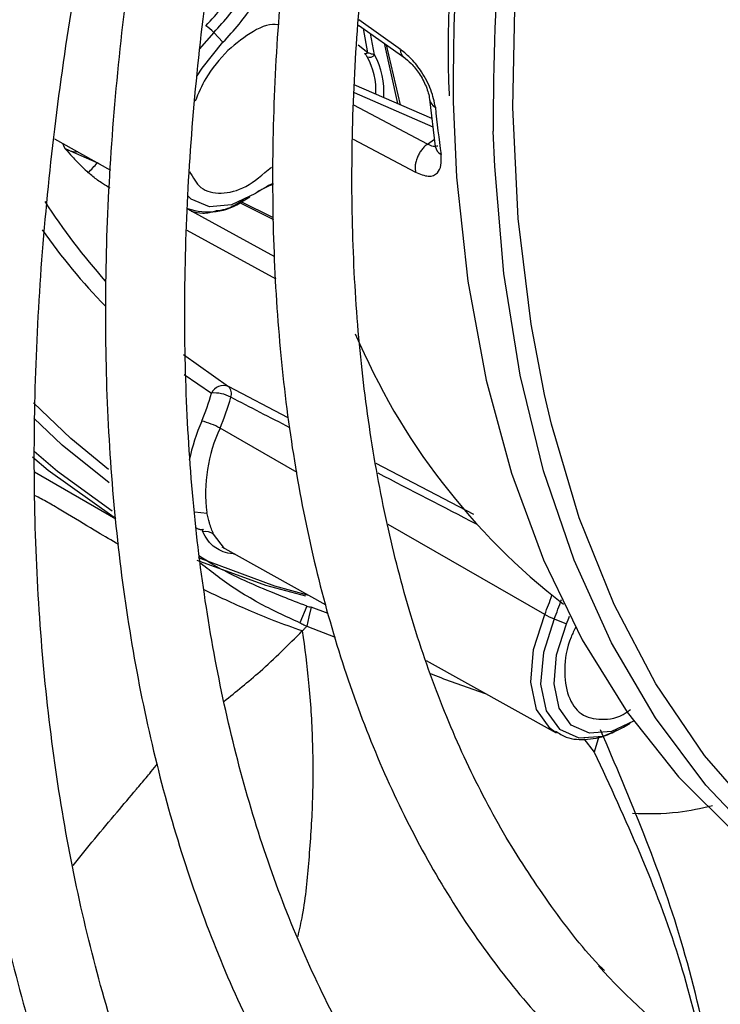
# Model space of a CAD drawing. Units: millimetres. Extents: x 5 to 418, y 3 to 291.
# Drawn here: x 212 to 213, y 59 to 60 of the extents above; entities that cross this region are included whole.
import ezdxf

# ---------------------------------------------------------------- set-up
doc = ezdxf.new("R2010")
doc.units = ezdxf.units.MM

msp = doc.modelspace()

# ---------------------------------------------------------------- linework, layer by layer
at = {"color": 8, "linetype": 'Continuous', "lineweight": 25}
for p, q in [((212.61407, 60.14434), (212.57725, 60.1704)), ((212.44921, 60.15944), (212.4363, 60.1446)), ((212.58504, 60.14145), (212.5812, 60.16289)), ((212.58504, 60.14145), (212.57648, 60.14808)), ((212.57301, 60.10647), (212.64248, 60.0763)), ((212.6378, 60.06094), (212.57277, 60.09528)), ((212.57213, 60.06518), (212.62728, 60.03611)), ((212.6378, 60.06094), (212.64382, 60.06533)), ((212.34781, 60.04372), (212.34639, 60.0444)), ((212.50177, 59.99593), (212.47285, 60.01046)), ((212.50322, 59.96164), (212.42643, 60.00356)), ((212.4256, 59.98512), (212.50403, 59.94229)), ((212.42306, 59.85784), (212.44716, 59.84146)), ((212.5148, 59.81978), (212.4621, 59.84726)), ((212.52284, 59.77144), (212.45478, 59.81044)), ((212.67857, 59.73441), (212.59243, 59.77931)), ((212.43233, 59.73679), (212.4433, 59.73554)), ((212.74111, 59.64637), (212.60293, 59.72555)), ((212.45883, 59.70454), (212.44909, 59.71704)), ((212.43554, 59.69643), (212.50277, 59.67153)), ((212.78872, 59.5387), (212.78484, 59.5249))]:
    msp.add_line(p, q, dxfattribs=at)
at = {"color": 7, "linetype": 'Continuous', "lineweight": 25}
for p, q in [((212.44921, 60.15944), (212.45728, 60.15077)), ((212.57691, 60.16592), (212.61783, 60.13701)), ((212.59101, 60.13966), (212.58756, 60.1584)), ((212.5996, 60.14989), (212.61142, 60.09667)), ((212.60141, 60.14861), (212.61369, 60.09569)), ((212.64159, 60.0836), (212.57316, 60.11325)), ((212.63952, 60.10058), (212.6446, 60.05894)), ((212.30862, 60.06551), (212.35814, 60.03798)), ((212.34639, 60.0444), (212.31827, 60.05681)), ((212.47507, 60.0109), (212.48104, 60.01435)), ((212.47138, 60.00971), (212.50184, 59.99441)), ((212.42239, 59.87539), (212.4621, 59.84726)), ((212.29125, 59.772), (212.36295, 59.73061)), ((212.45645, 59.70586), (212.54808, 59.65491)), ((212.53124, 59.6537), (212.52504, 59.63888)), ((212.53509, 59.65268), (212.53319, 59.64422)), ((212.54998, 59.64718), (212.53509, 59.65268)), ((212.53319, 59.64422), (212.53132, 59.63591)), ((212.74941, 59.64243), (212.76036, 59.63809)), ((212.53132, 59.63591), (212.55623, 59.62636)), ((212.63654, 59.60572), (212.75136, 59.54186)), ((212.81055, 59.5469), (212.81651, 59.55034)), ((212.80545, 59.54416), (212.81055, 59.5469)), ((212.77553, 59.53663), (212.78484, 59.5249))]:
    msp.add_line(p, q, dxfattribs=at)
at = {"color": 7, "linetype": 'Continuous', "lineweight": 25, "flags": 128}
for points in [[(212.74096, 59.8403), (212.72916, 59.9022), (212.71778, 59.99546), (212.71303, 60.09328), (212.71496, 60.19506), (212.72354, 60.30023), (212.73874, 60.40816), (212.76044, 60.51822), (212.78854, 60.62976), (212.82287, 60.74215)], [(212.43457, 60.12112), (212.43886, 60.12796), (212.45728, 60.15077)], [(212.6603, 60.09826), (212.66346, 60.03193), (212.67333, 59.93999), (212.68944, 59.85276), (212.7117, 59.77072), (212.73997, 59.69433), (212.77412, 59.62399), (212.81394, 59.56009), (212.85923, 59.50299), (212.90972, 59.453), (212.96516, 59.41039), (212.99647, 59.39087)], [(212.98793, 59.3987), (212.93301, 59.44345), (212.88321, 59.49567), (212.83879, 59.55508), (212.8, 59.62134), (212.76706, 59.69408), (212.74016, 59.7729), (212.71945, 59.85734), (212.70504, 59.94694), (212.69701, 60.0412), (212.6958, 60.07227)], [(212.48606, 60.01747), (212.46492, 60.0073), (212.44537, 60.00558), (212.42939, 60.01248), (212.42599, 60.01566)], [(212.36149, 59.73176), (212.30323, 59.77329), (212.28943, 59.7849)], [(212.53036, 59.66242), (212.49506, 59.67182), (212.43454, 59.69376)], [(212.50277, 59.67153), (212.50287, 59.6715), (212.53289, 59.66336)], [(212.81958, 59.5522), (212.79999, 59.54318), (212.7805, 59.54164), (212.7646, 59.5487), (212.75389, 59.56367), (212.74942, 59.58505), (212.75165, 59.61071), (212.76036, 59.63809)], [(212.76036, 59.63809), (212.76244, 59.64311), (212.7631, 59.64476)]]:
    msp.add_lwpolyline(points, dxfattribs=at)
at = {"color": 8, "linetype": 'Continuous', "lineweight": 25, "flags": 128}
for points in [[(212.31827, 60.05681), (212.31704, 60.05943), (212.31616, 60.06132)], [(212.98443, 59.41833), (212.93053, 59.46637), (212.88202, 59.52205), (212.83919, 59.58504), (212.80229, 59.65498), (212.77154, 59.73146), (212.74711, 59.81402), (212.74096, 59.8403)], [(212.35649, 59.77401), (212.32311, 59.80138), (212.29032, 59.83291)], [(212.357, 59.76225), (212.31562, 59.79558), (212.29042, 59.81934)], [(212.29093, 59.79031), (212.31147, 59.77274), (212.35961, 59.73764)], [(212.75046, 59.54238), (212.7459, 59.5456), (212.73382, 59.56247), (212.72878, 59.58658), (212.7313, 59.61551), (212.74111, 59.64637)], [(212.74941, 59.64243), (212.73993, 59.61263), (212.7375, 59.58469), (212.74236, 59.56141), (212.75403, 59.54511), (212.77134, 59.53742), (212.79256, 59.53911), (212.80545, 59.54416)]]:
    msp.add_lwpolyline(points, dxfattribs=at)
at = {"color": 8, "linetype": 'Continuous', "lineweight": 25}
for centre, radius, start, end in [((214.67811, 60.11014), 2.01784, 160.1858, 180.33744), ((214.73437, 60.0869), 2.03862, 159.99045, 180.41104), ((212.64918, 60.10207), 0.00978, 188.76564, 242.37932), ((212.65441, 60.0607), 0.00996, 190.14037, 241.89271), ((212.44435, 60.05422), 0.05311, 249.97233, 305.35375), ((212.76716, 60.31723), 0.57477, 215.25979, 223.98719), ((212.61268, 59.74165), 0.18955, 156.63759, 167.57488), ((212.5495, 59.72857), 0.2085, 336.77954, 341.7377), ((212.55199, 59.72711), 0.21481, 336.78414, 341.61756)]:
    msp.add_arc(centre, radius, start, end, dxfattribs=at)
at = {"color": 7, "linetype": 'Continuous', "lineweight": 25}
for centre, radius, start, end in [((212.29126, 60.31303), 0.21121, 315.5973, 327.83734), ((212.29521, 60.3104), 0.21566, 315.57049, 326.79877), ((212.29413, 60.31077), 0.22852, 315.55917, 326.35552), ((212.42514, 60.13741), 0.03263, 42.46331, 58.5558), ((212.58297, 60.14473), 0.00388, 256.88292, 302.26875), ((212.5866, 60.14312), 0.00561, 247.74799, 321.96622), ((212.53024, 60.10771), 0.06209, 357.47111, 29.12157), ((212.53274, 60.10741), 0.06661, 355.40076, 28.96689), ((213.80605, 60.21408), 1.16765, 185.9325, 187.98348), ((212.18295, 60.18537), 0.21584, 316.12704, 319.22142), ((212.56035, 59.90622), 0.13377, 116.04168, 123.73305), ((212.54424, 59.92127), 0.11268, 112.22575, 120.15499), ((212.78876, 60.32651), 0.58192, 212.91866, 221.59136), ((213.12046, 60.1247), 0.59318, 202.90708, 232.31501), ((212.45778, 59.83625), 0.01183, 68.60642, 153.83542), ((212.45611, 59.84096), 0.00869, 338.83538, 46.46715), ((212.27775, 59.88606), 0.17518, 336.71715, 345.25292), ((212.44976, 59.81188), 0.02969, 60.87658, 95.02507), ((212.27601, 59.88736), 0.19462, 336.71715, 345.25292), ((212.42473, 59.75804), 0.0604, 60.16581, 76.65659), ((212.57643, 59.75333), 0.13439, 154.85323, 187.32613), ((212.44175, 59.70658), 0.01278, 54.94357, 100.09004), ((212.7739, 59.70483), 0.06703, 240.70919, 248.56459), ((213.24152, 59.74966), 0.61322, 222.36679, 243.42709)]:
    msp.add_arc(centre, radius, start, end, dxfattribs=at)
at = {"color": 8, "linetype": 'Continuous', "lineweight": 25}
for start_param, end_param in [(1.51069, 1.539854), (1.417858, 1.466934)]:
    msp.add_ellipse((212.40877, 59.86595), major_axis=(1.78569, -0.92199), ratio=0.00022, start_param=start_param, end_param=end_param, dxfattribs=at)
at = {"color": 7, "linetype": 'Continuous', "lineweight": 25}
for points, knots in [([(212.13968, 60.8996), (212.12257, 60.85619), (212.08666, 60.76505), (212.03798, 60.62578), (211.99243, 60.48234), (211.95215, 60.33933), (211.91712, 60.19712), (211.88747, 60.05607), (211.86325, 59.91653), (211.84455, 59.77885), (211.83141, 59.64337), (211.82387, 59.51044), (211.82197, 59.38038), (211.82571, 59.25352), (211.83509, 59.1302), (211.8501, 59.01071), (211.87071, 58.89537), (211.89688, 58.78449), (211.92854, 58.67834), (211.96562, 58.57722), (212.00803, 58.48139), (212.05565, 58.39112), (212.10834, 58.30664), (212.16597, 58.22818), (212.22835, 58.15594), (212.29533, 58.09013), (212.36669, 58.03084), (212.44233, 57.97841), (212.51995, 57.93321), (212.5742, 57.90911), (212.60041, 57.89747)], [0, 0, 0, 0, 0.032735, 0.06871, 0.10469, 0.140673, 0.176662, 0.212656, 0.248655, 0.28466, 0.320671, 0.356688, 0.39271, 0.428737, 0.464767, 0.500797, 0.536824, 0.572843, 0.608848, 0.644833, 0.68079, 0.71671, 0.752585, 0.788407, 0.824173, 0.859883, 0.89554, 0.931156, 0.966745, 1, 1, 1, 1]), ([(212.23819, 60.88396), (212.23101, 60.86618), (212.20537, 60.80268), (212.16632, 60.69298), (212.12117, 60.55534), (212.08147, 60.41802), (212.04694, 60.28144), (212.01779, 60.14595), (211.99407, 60.01192), (211.97586, 59.87973), (211.96321, 59.74972), (211.95618, 59.62226), (211.95478, 59.49768), (211.95902, 59.37633), (211.96892, 59.25855), (211.98445, 59.14467), (212.00558, 59.03499), (212.03226, 58.92985), (212.06442, 58.82953), (212.10197, 58.73433), (212.14482, 58.64453), (212.19283, 58.5604), (212.24586, 58.48217), (212.30373, 58.41009), (212.36627, 58.34433), (212.4333, 58.28514), (212.50451, 58.23241), (212.58016, 58.18724), (212.63403, 58.15885), (212.6636, 58.14756), (212.66553, 58.14682)], [0, 0, 0, 0, 0.0147314, 0.0525938, 0.0904603, 0.1283318, 0.1662088, 0.204092, 0.2419818, 0.2798786, 0.3177826, 0.3556935, 0.3936109, 0.4315336, 0.4694597, 0.5073856, 0.5453066, 0.5832167, 0.6211085, 0.658973, 0.6968, 0.7345789, 0.7723, 0.8099559, 0.8475437, 0.8850666, 0.9225347, 0.9599648, 0.9973785, 1, 1, 1, 1]), ([(212.37026, 58.44272), (212.35152, 58.46432), (212.31359, 58.50807), (212.26227, 58.58179), (212.21503, 58.66158), (212.17287, 58.74715), (212.13579, 58.83811), (212.10391, 58.93426), (212.07731, 59.03532), (212.05607, 59.14102), (212.04024, 59.25108), (212.02988, 59.36521), (212.02502, 59.48307), (212.02568, 59.60436), (212.03187, 59.72872), (212.04358, 59.85581), (212.06079, 59.98527), (212.08344, 60.11674), (212.11149, 60.24984), (212.14487, 60.38419), (212.18342, 60.51943), (212.2273, 60.65513), (212.26905, 60.77307), (212.29811, 60.84546), (212.30904, 60.87271)], [0, 0, 0, 0, 0.045515, 0.092181, 0.138756, 0.185247, 0.231664, 0.278023, 0.324337, 0.37062, 0.416881, 0.46313, 0.509374, 0.555617, 0.601861, 0.64811, 0.694365, 0.740627, 0.786896, 0.833173, 0.879457, 0.925748, 0.972045, 1, 1, 1, 1]), ([(212.336, 60.86843), (212.31993, 60.82591), (212.28731, 60.73958), (212.24438, 60.60925), (212.20579, 60.47798), (212.17254, 60.34739), (212.14462, 60.21789), (212.12216, 60.08985), (212.1052, 59.96365), (212.09382, 59.83968), (212.08806, 59.71829), (212.08795, 59.59985), (212.09349, 59.48473), (212.10468, 59.37325), (212.12151, 59.26578), (212.14393, 59.16264), (212.17188, 59.06415), (212.20528, 58.97063), (212.24404, 58.88238), (212.28803, 58.79969), (212.3371, 58.72282), (212.39109, 58.65203), (212.44979, 58.58751), (212.51304, 58.52953), (212.58049, 58.47798), (212.65245, 58.43404), (212.7027, 58.40688), (212.72985, 58.39638), (212.73063, 58.39608)], [0, 0, 0, 0, 0.038912, 0.078992, 0.119078, 0.159171, 0.199271, 0.239379, 0.279496, 0.319622, 0.359756, 0.399897, 0.440045, 0.480196, 0.520345, 0.560486, 0.60061, 0.640708, 0.680766, 0.720771, 0.760712, 0.800576, 0.840358, 0.88006, 0.919692, 0.959274, 0.998832, 1, 1, 1, 1]), ([(212.47333, 58.66749), (212.46186, 58.67995), (212.43159, 58.71283), (212.38765, 58.77322), (212.3412, 58.84761), (212.29991, 58.92799), (212.26364, 59.01377), (212.23256, 59.10479), (212.20674, 59.20074), (212.18627, 59.30137), (212.1712, 59.40636), (212.16159, 59.5154), (212.15748, 59.62817), (212.15889, 59.74432), (212.16583, 59.8635), (212.17827, 59.98533), (212.1962, 60.10945), (212.21955, 60.23546), (212.24828, 60.36297), (212.28226, 60.49159), (212.32155, 60.6209), (212.36282, 60.74295), (212.39327, 60.82162), (212.40703, 60.85716)], [0, 0, 0, 0, 0.030093, 0.079445, 0.128685, 0.177819, 0.226861, 0.275827, 0.324737, 0.373606, 0.42245, 0.471278, 0.5201, 0.568921, 0.617745, 0.666574, 0.715411, 0.764257, 0.813112, 0.861976, 0.910848, 0.959728, 1, 1, 1, 1]), ([(212.43497, 60.85272), (212.42441, 60.82487), (212.39805, 60.75535), (212.36157, 60.64397), (212.32498, 60.51911), (212.29384, 60.39495), (212.26802, 60.27191), (212.24768, 60.15039), (212.23286, 60.03079), (212.22364, 59.91351), (212.22005, 59.79893), (212.22212, 59.68742), (212.22986, 59.57936), (212.24325, 59.47512), (212.26226, 59.37504), (212.28685, 59.27949), (212.31694, 59.18878), (212.35242, 59.10325), (212.39319, 59.02321), (212.43908, 58.94894), (212.48992, 58.88071), (212.54552, 58.81877), (212.60562, 58.76326), (212.67014, 58.71462), (212.73342, 58.67502), (212.77685, 58.65492), (212.79593, 58.64609)], [0, 0, 0, 0, 0.028567, 0.071299, 0.114037, 0.156784, 0.19954, 0.242306, 0.285083, 0.327871, 0.370669, 0.413476, 0.45629, 0.499105, 0.541914, 0.584707, 0.627473, 0.670195, 0.712858, 0.755443, 0.797937, 0.84033, 0.882623, 0.92483, 0.966975, 1, 1, 1, 1]), ([(212.59451, 58.87184), (212.58222, 58.8844), (212.55162, 58.91566), (212.50788, 58.97292), (212.46287, 59.04236), (212.42297, 59.1178), (212.38808, 59.19867), (212.35837, 59.2848), (212.3339, 59.37588), (212.31478, 59.47161), (212.30105, 59.57169), (212.29279, 59.67578), (212.29002, 59.78355), (212.29277, 59.89461), (212.30103, 60.00861), (212.31479, 60.12513), (212.33401, 60.24379), (212.35864, 60.36418), (212.38855, 60.48588), (212.42382, 60.60846), (212.46234, 60.72721), (212.49152, 60.80488), (212.5053, 60.84155)], [0, 0, 0, 0, 0.034648, 0.086262, 0.13774, 0.189085, 0.240314, 0.291449, 0.342513, 0.393529, 0.444513, 0.49548, 0.546441, 0.597401, 0.648365, 0.699337, 0.75032, 0.801312, 0.852316, 0.903331, 0.954355, 1, 1, 1, 1]), ([(212.53383, 60.83702), (212.52646, 60.81732), (212.50433, 60.7582), (212.47284, 60.6595), (212.43924, 60.54149), (212.41119, 60.42426), (212.38847, 60.30827), (212.37126, 60.19394), (212.35962, 60.08168), (212.3536, 59.97192), (212.35323, 59.86504), (212.35855, 59.76146), (212.36953, 59.66155), (212.38616, 59.5657), (212.4084, 59.47427), (212.43616, 59.38764), (212.46936, 59.30615), (212.50785, 59.23012), (212.55149, 59.15988), (212.60007, 59.09568), (212.65341, 59.03784), (212.71117, 58.98639), (212.77346, 58.94215), (212.82359, 58.91195), (212.85407, 58.89887), (212.86115, 58.89583)], [0, 0, 0, 0, 0.022971, 0.068945, 0.114928, 0.160921, 0.206927, 0.252946, 0.298979, 0.345026, 0.391085, 0.437154, 0.483229, 0.529299, 0.575353, 0.621375, 0.667345, 0.713242, 0.759041, 0.804724, 0.850279, 0.89571, 0.941036, 0.986294, 1, 1, 1, 1]), ([(212.6914, 59.10204), (212.68449, 59.10884), (212.66005, 59.13288), (212.62276, 59.18086), (212.57972, 59.24555), (212.54188, 59.31644), (212.50901, 59.39272), (212.48132, 59.47425), (212.45888, 59.5607), (212.44177, 59.65176), (212.43007, 59.74711), (212.42383, 59.84638), (212.42309, 59.94922), (212.42786, 60.05522), (212.43813, 60.16398), (212.45387, 60.27509), (212.47505, 60.3881), (212.50154, 60.5026), (212.53344, 60.61813), (212.56734, 60.72607), (212.59287, 60.79532), (212.60413, 60.82586)], [0, 0, 0, 0, 0.021935, 0.077574, 0.13304, 0.188333, 0.243476, 0.298498, 0.353432, 0.408305, 0.463142, 0.517961, 0.572774, 0.627588, 0.68241, 0.737243, 0.792089, 0.84695, 0.901824, 0.95671, 1, 1, 1, 1]), ([(212.65019, 60.81952), (212.64286, 60.79926), (212.62212, 60.74194), (212.59351, 60.64755), (212.56413, 60.53694), (212.54033, 60.42731), (212.52193, 60.31914), (212.5091, 60.21287), (212.50187, 60.10895), (212.5003, 60.00779), (212.50442, 59.90983), (212.51423, 59.81548), (212.52971, 59.72515), (212.55081, 59.63924), (212.57745, 59.55814), (212.60953, 59.48221), (212.6469, 59.41182), (212.68938, 59.34729), (212.73678, 59.28894), (212.78877, 59.23691), (212.84535, 59.19187), (212.89481, 59.15914), (212.9267, 59.14408), (212.93696, 59.13924)], [0, 0, 0, 0, 0.02737, 0.077444, 0.1275311, 0.1776335, 0.2277527, 0.2778899, 0.3280455, 0.3782183, 0.4284056, 0.4786017, 0.5287936, 0.5789648, 0.6290937, 0.6791526, 0.7291099, 0.778934, 0.8286001, 0.8780989, 0.927443, 0.9766703, 1, 1, 1, 1]), ([(212.79393, 59.33225), (212.79328, 59.33288), (212.77621, 59.34959), (212.74681, 59.38829), (212.70639, 59.44855), (212.67139, 59.51533), (212.6413, 59.58737), (212.61642, 59.66465), (212.59678, 59.74676), (212.5825, 59.83339), (212.57363, 59.92418), (212.57023, 60.01875), (212.57233, 60.11669), (212.57992, 60.21758), (212.59299, 60.32097), (212.61152, 60.42642), (212.63534, 60.53346), (212.66468, 60.6416), (212.69292, 60.73313), (212.71324, 60.78842), (212.72022, 60.80743)], [0, 0, 0, 0, 0.002428, 0.063638, 0.124616, 0.185363, 0.245911, 0.306302, 0.366582, 0.426792, 0.486962, 0.547114, 0.607264, 0.66742, 0.727588, 0.787774, 0.847978, 0.908201, 0.96844, 1, 1, 1, 1]), ([(212.66475, 60.30616), (212.66469, 60.30566), (212.66046, 60.27222), (212.65756, 60.20818), (212.655, 60.14102), (212.65675, 60.10731), (212.65694, 60.10362)], [0, 0, 0, 0, 0.007185, 0.474808, 0.942504, 1, 1, 1, 1]), ([(212.58209, 60.14095), (212.58241, 60.14061), (212.58296, 60.14003), (212.58357, 60.13926), (212.58405, 60.13859), (212.58433, 60.13815), (212.58447, 60.13793)], [0, 0, 0, 0, 0.325094, 0.545802, 0.77128, 1, 1, 1, 1]), ([(212.59101, 60.13966), (212.59041, 60.13984), (212.58946, 60.14012), (212.58785, 60.14059), (212.58648, 60.14099), (212.58551, 60.1413), (212.58504, 60.14145)], [0, 0, 0, 0, 0.374141, 0.594972, 0.802859, 1, 1, 1, 1]), ([(212.64465, 60.0934), (212.64366, 60.09843), (212.64169, 60.10847), (212.63353, 60.12385), (212.62394, 60.13634), (212.61735, 60.14168), (212.61408, 60.14434)], [0, 0, 0, 0, 0.281888, 0.562032, 0.782111, 1, 1, 1, 1]), ([(212.61679, 60.13775), (212.61897, 60.136), (212.6237, 60.1322), (212.62959, 60.12468), (212.63382, 60.11765), (212.63659, 60.11179), (212.63869, 60.10583), (212.63924, 60.10235), (212.63952, 60.10057)], [0, 0, 0, 0, 0.202062, 0.437481, 0.567797, 0.705501, 0.84987, 1, 1, 1, 1]), ([(212.31827, 60.05681), (212.32029, 60.0545), (212.32365, 60.05065), (212.32868, 60.04523), (212.33336, 60.04047), (212.3368, 60.03736), (212.33855, 60.03578)], [0, 0, 0, 0, 0.324324, 0.541495, 0.76679, 1, 1, 1, 1]), ([(212.62729, 60.03611), (212.63123, 60.03454), (212.63911, 60.03139), (212.64662, 60.03455), (212.65031, 60.04165), (212.64991, 60.04849), (212.64971, 60.05191)], [0, 0, 0, 0, 0.2771289, 0.5548539, 0.7771376, 1, 1, 1, 1]), ([(212.3578, 60.02214), (212.35561, 60.02341), (212.352, 60.0255), (212.34684, 60.02911), (212.34258, 60.03233), (212.33988, 60.03464), (212.33855, 60.03578)], [0, 0, 0, 0, 0.349242, 0.572749, 0.789541, 1, 1, 1, 1]), ([(212.45165, 60.0023), (212.45425, 60.00264), (212.46233, 60.00369), (212.47038, 60.00862), (212.47585, 60.01196)], [0, 0, 0, 0, 0.321233, 1, 1, 1, 1]), ([(212.42942, 60.00192), (212.43279, 60.00102), (212.43987, 59.99912), (212.4476, 60.0012), (212.45165, 60.0023)], [0, 0, 0, 0, 0.475558, 1, 1, 1, 1]), ([(212.44909, 59.71704), (212.44781, 59.72016), (212.44553, 59.72568), (212.44386, 59.733), (212.44314, 59.73619)], [0, 0, 0, 0, 0.563948, 1, 1, 1, 1]), ([(212.43951, 59.71916), (212.43949, 59.71932), (212.43945, 59.71956), (212.43938, 59.72009), (212.43949, 59.72077), (212.43996, 59.72126), (212.44017, 59.72148)], [0, 0, 0, 0, 0.249768, 0.398886, 0.722154, 1, 1, 1, 1]), ([(212.53124, 59.6537), (212.52403, 59.65646), (212.50633, 59.66321), (212.47738, 59.67531), (212.45472, 59.68628), (212.44027, 59.69527), (212.43655, 59.69759)], [0, 0, 0, 0, 0.175636, 0.430742, 0.85317, 1, 1, 1, 1]), ([(212.52502, 59.63889), (212.51257, 59.64464), (212.48531, 59.65722), (212.45654, 59.67635), (212.44268, 59.68742), (212.43792, 59.69122)], [0, 0, 0, 0, 0.355228, 0.7783779, 1, 1, 1, 1]), ([(212.53124, 59.6537), (212.53195, 59.6535), (212.53322, 59.65314), (212.53451, 59.65282), (212.53509, 59.65268)], [0, 0, 0, 0, 0.554759, 1, 1, 1, 1]), ([(212.52503, 59.63889), (212.52621, 59.63834), (212.52832, 59.63736), (212.5304, 59.63635), (212.53132, 59.63591)], [0, 0, 0, 0, 0.559983, 1, 1, 1, 1]), ([(212.52733, 59.63176), (212.528, 59.63245), (212.52932, 59.63384), (212.53065, 59.63522), (212.53132, 59.63591)], [0, 0, 0, 0, 0.500192, 1, 1, 1, 1]), ([(212.64026, 59.59414), (212.64334, 59.59296), (212.65961, 59.58668), (212.67609, 59.58094), (212.68946, 59.57628)], [0, 0, 0, 0, 0.188975, 1, 1, 1, 1]), ([(212.75075, 59.54341), (212.75376, 59.54144), (212.76199, 59.53603), (212.77902, 59.53565), (212.79444, 59.53832), (212.8031, 59.54347), (212.80517, 59.5447)], [0, 0, 0, 0, 0.198365, 0.541589, 0.890206, 1, 1, 1, 1]), ([(212.88845, 59.2512), (212.88011, 59.28746), (212.85665, 59.38942), (212.81635, 59.48376), (212.79037, 59.54456)], [0, 0, 0, 0, 0.355598, 1, 1, 1, 1]), ([(212.78484, 59.5249), (212.81225, 59.46573), (212.85221, 59.37946), (212.87538, 59.28556), (212.88266, 59.25605)], [0, 0, 0, 0, 0.685841, 1, 1, 1, 1]), ([(211.6974, 59.48516), (211.69533, 59.45106), (211.69048, 59.37084), (211.68942, 59.24784), (211.69319, 59.11602), (211.70278, 58.98782), (211.71795, 58.86342), (211.73873, 58.74316), (211.76506, 58.62731), (211.79689, 58.51616), (211.83415, 58.40998), (211.87675, 58.30903), (211.92458, 58.21356), (211.97753, 58.1238), (212.03547, 58.03999), (212.09822, 57.96232), (212.16564, 57.89098), (212.23755, 57.82614), (212.31373, 57.76786), (212.39417, 57.71662), (212.46801, 57.67659), (212.5165, 57.65663), (212.53546, 57.64882)], [0, 0, 0, 0, 0.038295, 0.090088, 0.141887, 0.19369, 0.245493, 0.297292, 0.349082, 0.400856, 0.452605, 0.50432, 0.555991, 0.607606, 0.659158, 0.710638, 0.762045, 0.813381, 0.864657, 0.915888, 0.967096, 1, 1, 1, 1])]:
    msp.add_open_spline(points, degree=3, knots=knots, dxfattribs=at)
at = {"color": 8, "linetype": 'Continuous', "lineweight": 25}
for points, knots in [([(212.50674, 60.16593), (212.50644, 60.16602), (212.50017, 60.16785), (212.48371, 60.16182), (212.46905, 60.14962), (212.46167, 60.14348)], [0, 0, 0, 0, 0.024286, 0.508766, 1, 1, 1, 1]), ([(212.46167, 60.14348), (212.45454, 60.13568), (212.4425, 60.12251), (212.43565, 60.10572), (212.43285, 60.09886)], [0, 0, 0, 0, 0.591798, 1, 1, 1, 1]), ([(212.61689, 60.13776), (212.61674, 60.13784), (212.616, 60.13822), (212.61509, 60.13954), (212.61422, 60.14164), (212.61412, 60.14344), (212.61407, 60.14434)], [0, 0, 0, 0, 0.073735, 0.38249, 0.691245, 1, 1, 1, 1]), ([(212.32921, 60.05406), (212.32875, 60.05403), (212.3247, 60.0538), (212.32129, 60.0554), (212.31827, 60.05681)], [0, 0, 0, 0, 0.113458, 1, 1, 1, 1]), ([(212.64678, 60.05923), (212.64555, 60.05897), (212.64309, 60.05843), (212.63956, 60.0601), (212.6378, 60.06094)], [0, 0, 0, 0, 0.499683, 1, 1, 1, 1]), ([(212.42793, 60.03687), (212.43083, 60.03154), (212.43699, 60.02023), (212.45539, 60.01631), (212.47764, 60.02147), (212.49253, 60.03416), (212.50003, 60.04055)], [0, 0, 0, 0, 0.227347, 0.4829, 0.73966, 1, 1, 1, 1]), ([(212.36544, 59.70795), (212.35931, 59.71149), (212.3453, 59.71959), (212.32631, 59.73121), (212.309, 59.74152), (212.29927, 59.7472), (212.29357, 59.75007), (212.29179, 59.75097)], [0, 0, 0, 0, 0.290904, 0.664512, 0.814866, 0.94228, 1, 1, 1, 1]), ([(212.44017, 59.72148), (212.43997, 59.72135), (212.43964, 59.72114), (212.43901, 59.72094), (212.43828, 59.72085), (212.43739, 59.72093), (212.43622, 59.72124), (212.43507, 59.72169), (212.43439, 59.72213), (212.4341, 59.72232)], [0, 0, 0, 0, 0.111271, 0.184106, 0.257272, 0.391501, 0.545195, 0.810216, 1, 1, 1, 1]), ([(212.46798, 59.69945), (212.46751, 59.6995), (212.46007, 59.70025), (212.44648, 59.70585), (212.44218, 59.71406), (212.43951, 59.71916)], [0, 0, 0, 0, 0.02517, 0.394411, 1, 1, 1, 1]), ([(212.52733, 59.63175), (212.519, 59.63466), (212.50256, 59.64041), (212.4722, 59.65314), (212.45328, 59.66203), (212.44078, 59.66792)], [0, 0, 0, 0, 0.25813, 0.509522, 1, 1, 1, 1]), ([(212.45822, 59.56967), (212.46892, 59.57826), (212.49268, 59.59733), (212.51504, 59.61955), (212.52733, 59.63175)], [0, 0, 0, 0, 0.450429, 1, 1, 1, 1]), ([(212.52733, 59.63175), (212.52936, 59.61657), (212.53363, 59.58456), (212.53667, 59.53416), (212.53683, 59.48193), (212.53324, 59.43063), (212.5297, 59.391), (212.52467, 59.36872), (212.52327, 59.36248)], [0, 0, 0, 0, 0.172047, 0.362903, 0.563099, 0.751411, 0.930432, 1, 1, 1, 1]), ([(212.76849, 59.63521), (212.76703, 59.63224), (212.76093, 59.61983), (212.75746, 59.59717), (212.76083, 59.57344), (212.77222, 59.55672), (212.79074, 59.55267), (212.80692, 59.55484), (212.81561, 59.56162), (212.81691, 59.56264)], [0, 0, 0, 0, 0.057233, 0.239151, 0.42114, 0.603052, 0.785048, 0.967903, 1, 1, 1, 1]), ([(212.32512, 59.42508), (212.33147, 59.43286), (212.34433, 59.44861), (212.36305, 59.47087), (212.37675, 59.48713), (212.38529, 59.49726), (212.38957, 59.50238), (212.3925, 59.50591), (212.39589, 59.51002), (212.39784, 59.51243), (212.39968, 59.51472)], [0, 0, 0, 0, 0.25547, 0.517202, 0.744716, 0.802883, 0.86071, 0.91814, 0.922436, 1, 1, 1, 1]), ([(212.88926, 59.47752), (212.87906, 59.47525), (212.85506, 59.46991), (212.8319, 59.47045), (212.81858, 59.47076)], [0, 0, 0, 0, 0.425079, 1, 1, 1, 1])]:
    msp.add_open_spline(points, degree=3, knots=knots, dxfattribs=at)
at = {"color": 7, "linetype": 'Continuous', "lineweight": 25}
msp.add_open_spline([(212.6378, 60.06094), (212.6369, 60.06025), (212.6351, 60.05887), (212.63266, 60.05612), (212.63053, 60.05301), (212.62882, 60.04961), (212.62759, 60.04607), (212.62691, 60.04254), (212.62674, 60.03913), (212.6271, 60.03711), (212.62728, 60.03611)], degree=3, dxfattribs=at)

doc.saveas('drawing.dxf')
